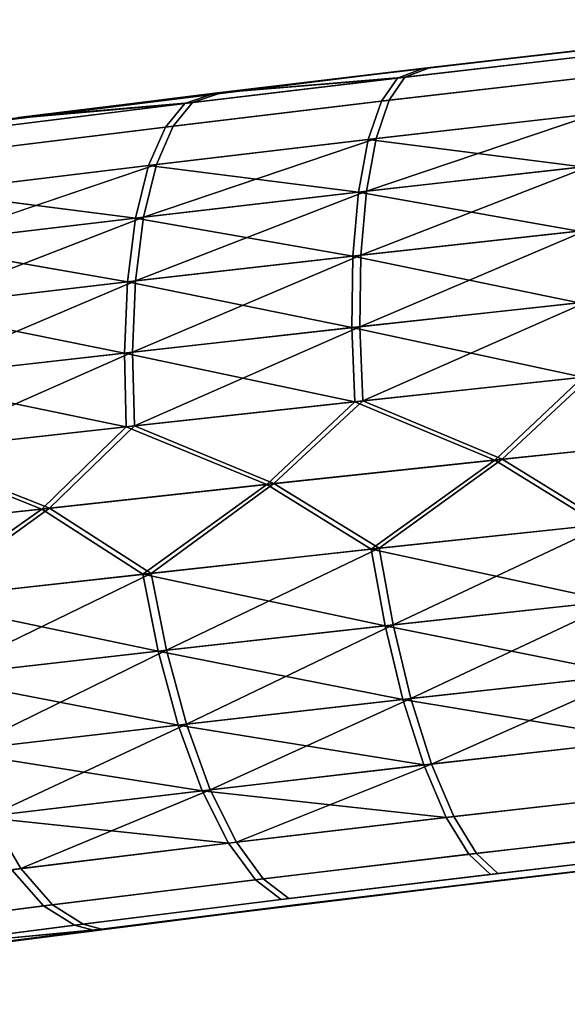
# Model space of a CAD drawing. Extents: x -0.297 to 0.297, y -0.016 to 0.14.
# Drawn here: x -0.151 to -0.144, y -0.015 to -0.002 of the extents above; entities that cross this region are included whole.
import ezdxf

# ---------------------------------------------------------------- set-up
doc = ezdxf.new("R2010")
doc.units = 0
doc.layers.add('L5_RUECKENLEHNE_MIT_FR_SUNG', color=7, linetype='CONTINUOUS')

msp = doc.modelspace()

# ---------------------------------------------------------------- linework, layer by layer
at = {"layer": 'L5_RUECKENLEHNE_MIT_FR_SUNG', "color": 8}
for points, invisible_edges in [([(-0.14081, -0.002464, 0.219326), (-0.143514, -0.002763, -0.097393), (-0.146103, -0.003061, -0.096808), (-0.14081, -0.002464, 0.219326)], 8), ([(-0.14081, -0.002464, 0.219326), (-0.146103, -0.003061, -0.096808), (-0.143423, -0.002753, 0.218853), (-0.14081, -0.002464, 0.219326)], 8), ([(-0.143423, -0.002753, 0.218853), (-0.146103, -0.003061, -0.096808), (-0.148656, -0.003367, -0.096092), (-0.143423, -0.002753, 0.218853)], 8), ([(-0.143423, -0.002753, 0.218853), (-0.148656, -0.003367, -0.096092), (-0.146013, -0.003051, 0.218272), (-0.143423, -0.002753, 0.218853)], 8), ([(-0.146417, -0.00318, -0.097651), (-0.143514, -0.002763, -0.097393), (-0.143781, -0.002875, -0.098254), (-0.146417, -0.00318, -0.097651)], 9), ([(-0.143514, -0.002763, -0.097393), (-0.146417, -0.00318, -0.097651), (-0.146103, -0.003061, -0.096808), (-0.143514, -0.002763, -0.097393)], 9), ([(-0.146325, -0.003169, 0.219115), (-0.143423, -0.002753, 0.218853), (-0.146013, -0.003051, 0.218272), (-0.146325, -0.003169, 0.219115)], 9), ([(-0.143423, -0.002753, 0.218853), (-0.146325, -0.003169, 0.219115), (-0.143688, -0.002865, 0.219714), (-0.143423, -0.002753, 0.218853)], 9), ([(-0.14661, -0.003463, -0.098538), (-0.143781, -0.002875, -0.098254), (-0.143935, -0.003155, -0.099154), (-0.14661, -0.003463, -0.098538)], 9), ([(-0.143781, -0.002875, -0.098254), (-0.14661, -0.003463, -0.098538), (-0.146417, -0.00318, -0.097651), (-0.143781, -0.002875, -0.098254)], 9), ([(-0.146517, -0.003452, 0.220003), (-0.143688, -0.002865, 0.219714), (-0.146325, -0.003169, 0.219115), (-0.146517, -0.003452, 0.220003)], 9), ([(-0.143688, -0.002865, 0.219714), (-0.146517, -0.003452, 0.220003), (-0.143841, -0.003144, 0.220615), (-0.143688, -0.002865, 0.219714)], 9), ([(-0.146013, -0.003051, 0.218272), (-0.151168, -0.003678, -0.095221), (-0.153616, -0.003992, -0.094164), (-0.146013, -0.003051, 0.218272)], 8), ([(-0.146013, -0.003051, 0.218272), (-0.153616, -0.003992, -0.094164), (-0.148565, -0.003356, 0.217562), (-0.146013, -0.003051, 0.218272)], 8), ([(-0.146013, -0.003051, 0.218272), (-0.148656, -0.003367, -0.096092), (-0.151168, -0.003678, -0.095221), (-0.146013, -0.003051, 0.218272)], 8), ([(-0.148656, -0.003367, -0.096092), (-0.146103, -0.003061, -0.096808), (-0.146417, -0.00318, -0.097651), (-0.148656, -0.003367, -0.096092)], 8), ([(-0.146325, -0.003169, 0.219115), (-0.146013, -0.003051, 0.218272), (-0.148565, -0.003356, 0.217562), (-0.146325, -0.003169, 0.219115)], 8), ([(-0.149263, -0.00378, -0.097779), (-0.146417, -0.00318, -0.097651), (-0.14661, -0.003463, -0.098538), (-0.149263, -0.00378, -0.097779)], 9), ([(-0.146417, -0.00318, -0.097651), (-0.149263, -0.00378, -0.097779), (-0.149023, -0.003492, -0.096909), (-0.146417, -0.00318, -0.097651)], 9), ([(-0.149167, -0.003768, 0.21925), (-0.146325, -0.003169, 0.219115), (-0.148929, -0.003481, 0.21838), (-0.149167, -0.003768, 0.21925)], 9), ([(-0.146325, -0.003169, 0.219115), (-0.149167, -0.003768, 0.21925), (-0.146517, -0.003452, 0.220003), (-0.146325, -0.003169, 0.219115)], 9), ([(-0.148656, -0.003367, -0.096092), (-0.146417, -0.00318, -0.097651), (-0.149023, -0.003492, -0.096909), (-0.148656, -0.003367, -0.096092)], 8), ([(-0.146325, -0.003169, 0.219115), (-0.148565, -0.003356, 0.217562), (-0.148929, -0.003481, 0.21838), (-0.146325, -0.003169, 0.219115)], 8), ([(-0.146773, -0.003933, -0.099394), (-0.143935, -0.003155, -0.099154), (-0.144061, -0.003623, -0.100021), (-0.146773, -0.003933, -0.099394)], 9), ([(-0.143935, -0.003155, -0.099154), (-0.146773, -0.003933, -0.099394), (-0.14661, -0.003463, -0.098538), (-0.143935, -0.003155, -0.099154)], 9), ([(-0.146678, -0.003922, 0.220859), (-0.143841, -0.003144, 0.220615), (-0.146517, -0.003452, 0.220003), (-0.146678, -0.003922, 0.220859)], 9), ([(-0.143841, -0.003144, 0.220615), (-0.146678, -0.003922, 0.220859), (-0.143966, -0.003612, 0.221482), (-0.143841, -0.003144, 0.220615)], 9), ([(-0.148565, -0.003356, 0.217562), (-0.153616, -0.003992, -0.094164), (-0.155958, -0.004303, -0.092898), (-0.148565, -0.003356, 0.217562)], 8), ([(-0.148565, -0.003356, 0.217562), (-0.155958, -0.004303, -0.092898), (-0.151064, -0.003665, 0.216703), (-0.148565, -0.003356, 0.217562)], 8), ([(-0.151168, -0.003678, -0.095221), (-0.148656, -0.003367, -0.096092), (-0.149023, -0.003492, -0.096909), (-0.151168, -0.003678, -0.095221)], 8), ([(-0.148929, -0.003481, 0.21838), (-0.148565, -0.003356, 0.217562), (-0.151064, -0.003665, 0.216703), (-0.148929, -0.003481, 0.21838)], 8), ([(-0.151889, -0.004105, -0.096847), (-0.149023, -0.003492, -0.096909), (-0.149263, -0.00378, -0.097779), (-0.151889, -0.004105, -0.096847)], 9), ([(-0.149023, -0.003492, -0.096909), (-0.151889, -0.004105, -0.096847), (-0.151595, -0.003812, -0.096002), (-0.149023, -0.003492, -0.096909)], 9), ([(-0.15178, -0.004091, 0.218332), (-0.148929, -0.003481, 0.21838), (-0.151488, -0.003798, 0.217486), (-0.15178, -0.004091, 0.218332)], 9), ([(-0.148929, -0.003481, 0.21838), (-0.15178, -0.004091, 0.218332), (-0.149167, -0.003768, 0.21925), (-0.148929, -0.003481, 0.21838)], 9), ([(-0.151168, -0.003678, -0.095221), (-0.149023, -0.003492, -0.096909), (-0.151595, -0.003812, -0.096002), (-0.151168, -0.003678, -0.095221)], 8), ([(-0.148929, -0.003481, 0.21838), (-0.151064, -0.003665, 0.216703), (-0.151488, -0.003798, 0.217486), (-0.148929, -0.003481, 0.21838)], 8), ([(-0.14947, -0.004252, -0.098617), (-0.14661, -0.003463, -0.098538), (-0.146773, -0.003933, -0.099394), (-0.14947, -0.004252, -0.098617)], 9), ([(-0.14661, -0.003463, -0.098538), (-0.14947, -0.004252, -0.098617), (-0.149263, -0.00378, -0.097779), (-0.14661, -0.003463, -0.098538)], 9), ([(-0.149373, -0.00424, 0.220089), (-0.146517, -0.003452, 0.220003), (-0.149167, -0.003768, 0.21925), (-0.149373, -0.00424, 0.220089)], 9), ([(-0.146517, -0.003452, 0.220003), (-0.149373, -0.00424, 0.220089), (-0.146678, -0.003922, 0.220859), (-0.146517, -0.003452, 0.220003)], 9), ([(-0.146797, -0.004567, 0.221626), (-0.143966, -0.003612, 0.221482), (-0.146678, -0.003922, 0.220859), (-0.146797, -0.004567, 0.221626)], 8), ([(-0.144053, -0.004258, 0.222259), (-0.143966, -0.003612, 0.221482), (-0.146797, -0.004567, 0.221626), (-0.144053, -0.004258, 0.222259)], 8), ([(-0.146773, -0.003933, -0.099394), (-0.144061, -0.003623, -0.100021), (-0.144149, -0.004268, -0.100798), (-0.146773, -0.003933, -0.099394)], 8), ([(-0.152149, -0.004579, -0.097661), (-0.149263, -0.00378, -0.097779), (-0.14947, -0.004252, -0.098617), (-0.152149, -0.004579, -0.097661)], 9), ([(-0.149263, -0.00378, -0.097779), (-0.152149, -0.004579, -0.097661), (-0.151889, -0.004105, -0.096847), (-0.149263, -0.00378, -0.097779)], 9), ([(-0.152037, -0.004565, 0.219147), (-0.149167, -0.003768, 0.21925), (-0.15178, -0.004091, 0.218332), (-0.152037, -0.004565, 0.219147)], 9), ([(-0.149167, -0.003768, 0.21925), (-0.152037, -0.004565, 0.219147), (-0.149373, -0.00424, 0.220089), (-0.149167, -0.003768, 0.21925)], 9), ([(-0.146678, -0.003922, 0.220859), (-0.149373, -0.00424, 0.220089), (-0.14953, -0.004885, 0.220843), (-0.146678, -0.003922, 0.220859)], 8), ([(-0.146797, -0.004567, 0.221626), (-0.146678, -0.003922, 0.220859), (-0.14953, -0.004885, 0.220843), (-0.146797, -0.004567, 0.221626)], 8), ([(-0.14947, -0.004252, -0.098617), (-0.146773, -0.003933, -0.099394), (-0.146894, -0.004578, -0.100161), (-0.14947, -0.004252, -0.098617)], 8), ([(-0.146773, -0.003933, -0.099394), (-0.144149, -0.004268, -0.100798), (-0.146894, -0.004578, -0.100161), (-0.146773, -0.003933, -0.099394)], 8), ([(-0.149373, -0.00424, 0.220089), (-0.152037, -0.004565, 0.219147), (-0.15224, -0.00521, 0.219881), (-0.149373, -0.00424, 0.220089)], 8), ([(-0.14953, -0.004885, 0.220843), (-0.149373, -0.00424, 0.220089), (-0.15224, -0.00521, 0.219881), (-0.14953, -0.004885, 0.220843)], 8), ([(-0.152149, -0.004579, -0.097661), (-0.14947, -0.004252, -0.098617), (-0.149629, -0.004896, -0.09937), (-0.152149, -0.004579, -0.097661)], 8), ([(-0.14947, -0.004252, -0.098617), (-0.146894, -0.004578, -0.100161), (-0.149629, -0.004896, -0.09937), (-0.14947, -0.004252, -0.098617)], 8), ([(-0.144149, -0.004268, -0.100798), (-0.144191, -0.005057, -0.101434), (-0.146894, -0.004578, -0.100161), (-0.144149, -0.004268, -0.100798)], 8), ([(-0.144053, -0.004258, 0.222259), (-0.146797, -0.004567, 0.221626), (-0.146865, -0.005353, 0.222256), (-0.144053, -0.004258, 0.222259)], 8), ([(-0.144053, -0.004258, 0.222259), (-0.146865, -0.005353, 0.222256), (-0.144094, -0.005046, 0.222896), (-0.144053, -0.004258, 0.222259)], 8), ([(-0.152149, -0.004579, -0.097661), (-0.149629, -0.004896, -0.09937), (-0.152354, -0.005223, -0.098394), (-0.152149, -0.004579, -0.097661)], 8), ([(-0.146797, -0.004567, 0.221626), (-0.14953, -0.004885, 0.220843), (-0.149629, -0.005668, 0.221463), (-0.146797, -0.004567, 0.221626)], 8), ([(-0.146797, -0.004567, 0.221626), (-0.149629, -0.005668, 0.221463), (-0.146865, -0.005353, 0.222256), (-0.146797, -0.004567, 0.221626)], 8), ([(-0.146894, -0.004578, -0.100161), (-0.146962, -0.005364, -0.100791), (-0.149629, -0.004896, -0.09937), (-0.146894, -0.004578, -0.100161)], 8), ([(-0.144191, -0.005057, -0.101434), (-0.146962, -0.005364, -0.100791), (-0.146894, -0.004578, -0.100161), (-0.144191, -0.005057, -0.101434)], 8), ([(-0.14953, -0.004885, 0.220843), (-0.15224, -0.00521, 0.219881), (-0.152377, -0.00599, 0.220487), (-0.14953, -0.004885, 0.220843)], 8), ([(-0.14953, -0.004885, 0.220843), (-0.152377, -0.00599, 0.220487), (-0.149629, -0.005668, 0.221463), (-0.14953, -0.004885, 0.220843)], 8), ([(-0.149629, -0.004896, -0.09937), (-0.149729, -0.00568, -0.09999), (-0.152354, -0.005223, -0.098394), (-0.149629, -0.004896, -0.09937)], 8), ([(-0.146962, -0.005364, -0.100791), (-0.149729, -0.00568, -0.09999), (-0.149629, -0.004896, -0.09937), (-0.146962, -0.005364, -0.100791)], 8), ([(-0.144187, -0.005936, -0.101896), (-0.146962, -0.005364, -0.100791), (-0.144191, -0.005057, -0.101434), (-0.144187, -0.005936, -0.101896)], 8), ([(-0.144094, -0.005046, 0.222896), (-0.146865, -0.005353, 0.222256), (-0.146878, -0.006229, 0.222715), (-0.144094, -0.005046, 0.222896)], 8), ([(-0.144089, -0.005926, 0.223357), (-0.144094, -0.005046, 0.222896), (-0.146878, -0.006229, 0.222715), (-0.144089, -0.005926, 0.223357)], 8), ([(-0.149729, -0.00568, -0.09999), (-0.152493, -0.006004, -0.098999), (-0.152354, -0.005223, -0.098394), (-0.149729, -0.00568, -0.09999)], 8), ([(-0.146962, -0.005364, -0.100791), (-0.146976, -0.00624, -0.101249), (-0.149729, -0.00568, -0.09999), (-0.146962, -0.005364, -0.100791)], 8), ([(-0.146865, -0.005353, 0.222256), (-0.149629, -0.005668, 0.221463), (-0.149665, -0.006541, 0.221917), (-0.146865, -0.005353, 0.222256)], 8), ([(-0.146865, -0.005353, 0.222256), (-0.149665, -0.006541, 0.221917), (-0.146878, -0.006229, 0.222715), (-0.146865, -0.005353, 0.222256)], 8), ([(-0.144187, -0.005936, -0.101896), (-0.146976, -0.00624, -0.101249), (-0.146962, -0.005364, -0.100791), (-0.144187, -0.005936, -0.101896)], 8), ([(-0.149629, -0.005668, 0.221463), (-0.152377, -0.00599, 0.220487), (-0.152441, -0.006859, 0.220932), (-0.149629, -0.005668, 0.221463)], 8), ([(-0.149629, -0.005668, 0.221463), (-0.152441, -0.006859, 0.220932), (-0.149665, -0.006541, 0.221917), (-0.149629, -0.005668, 0.221463)], 8), ([(-0.149729, -0.00568, -0.09999), (-0.149766, -0.006552, -0.100443), (-0.152493, -0.006004, -0.098999), (-0.149729, -0.00568, -0.09999)], 8), ([(-0.146976, -0.00624, -0.101249), (-0.149766, -0.006552, -0.100443), (-0.149729, -0.00568, -0.09999), (-0.146976, -0.00624, -0.101249)], 8), ([(-0.149766, -0.006552, -0.100443), (-0.152558, -0.006872, -0.099444), (-0.152493, -0.006004, -0.098999), (-0.149766, -0.006552, -0.100443)], 8), ([(-0.144141, -0.006849, -0.102171), (-0.146976, -0.00624, -0.101249), (-0.144187, -0.005936, -0.101896), (-0.144141, -0.006849, -0.102171)], 8), ([(-0.144089, -0.005926, 0.223357), (-0.146878, -0.006229, 0.222715), (-0.146841, -0.007139, 0.222991), (-0.144089, -0.005926, 0.223357)], 8), ([(-0.144043, -0.006839, 0.223633), (-0.144089, -0.005926, 0.223357), (-0.146841, -0.007139, 0.222991), (-0.144043, -0.006839, 0.223633)], 8), ([(-0.14694, -0.007149, -0.101526), (-0.149766, -0.006552, -0.100443), (-0.146976, -0.00624, -0.101249), (-0.14694, -0.007149, -0.101526)], 8), ([(-0.146878, -0.006229, 0.222715), (-0.149665, -0.006541, 0.221917), (-0.149641, -0.007446, 0.222193), (-0.146878, -0.006229, 0.222715)], 8), ([(-0.146841, -0.007139, 0.222991), (-0.146878, -0.006229, 0.222715), (-0.149641, -0.007446, 0.222193), (-0.146841, -0.007139, 0.222991)], 8), ([(-0.144141, -0.006849, -0.102171), (-0.14694, -0.007149, -0.101526), (-0.146976, -0.00624, -0.101249), (-0.144141, -0.006849, -0.102171)], 8), ([(-0.149743, -0.007458, -0.100719), (-0.152558, -0.006872, -0.099444), (-0.149766, -0.006552, -0.100443), (-0.149743, -0.007458, -0.100719)], 8), ([(-0.149665, -0.006541, 0.221917), (-0.152441, -0.006859, 0.220932), (-0.152434, -0.007759, 0.221207), (-0.149665, -0.006541, 0.221917)], 8), ([(-0.149641, -0.007446, 0.222193), (-0.149665, -0.006541, 0.221917), (-0.152434, -0.007759, 0.221207), (-0.149641, -0.007446, 0.222193)], 8), ([(-0.14694, -0.007149, -0.101526), (-0.149743, -0.007458, -0.100719), (-0.149766, -0.006552, -0.100443), (-0.14694, -0.007149, -0.101526)], 8), ([(-0.149743, -0.007458, -0.100719), (-0.152552, -0.007772, -0.099718), (-0.152558, -0.006872, -0.099444), (-0.149743, -0.007458, -0.100719)], 8), ([(-0.144141, -0.006849, -0.102171), (-0.145219, -0.007864, -0.102019), (-0.14694, -0.007149, -0.101526), (-0.144141, -0.006849, -0.102171)], 8), ([(-0.144043, -0.006839, 0.223633), (-0.146841, -0.007139, 0.222991), (-0.145131, -0.007855, 0.22348), (-0.144043, -0.006839, 0.223633)], 8), ([(-0.142384, -0.007568, -0.102593), (-0.145219, -0.007864, -0.102019), (-0.144141, -0.006849, -0.102171), (-0.142384, -0.007568, -0.102593)], 8), ([(-0.142297, -0.007559, 0.224051), (-0.144043, -0.006839, 0.223633), (-0.145131, -0.007855, 0.22348), (-0.142297, -0.007559, 0.224051)], 8), ([(-0.14694, -0.007149, -0.101526), (-0.14802, -0.008164, -0.101316), (-0.149743, -0.007458, -0.100719), (-0.14694, -0.007149, -0.101526)], 8), ([(-0.146841, -0.007139, 0.222991), (-0.149641, -0.007446, 0.222193), (-0.147931, -0.008154, 0.222782), (-0.146841, -0.007139, 0.222991)], 8), ([(-0.145219, -0.007864, -0.102019), (-0.14802, -0.008164, -0.101316), (-0.14694, -0.007149, -0.101526), (-0.145219, -0.007864, -0.102019)], 8), ([(-0.145131, -0.007855, 0.22348), (-0.146841, -0.007139, 0.222991), (-0.147931, -0.008154, 0.222782), (-0.145131, -0.007855, 0.22348)], 8), ([(-0.149743, -0.007458, -0.100719), (-0.150778, -0.008465, -0.100459), (-0.152552, -0.007772, -0.099718), (-0.149743, -0.007458, -0.100719)], 8), ([(-0.149641, -0.007446, 0.222193), (-0.152434, -0.007759, 0.221207), (-0.150683, -0.008455, 0.221933), (-0.149641, -0.007446, 0.222193)], 8), ([(-0.14802, -0.008164, -0.101316), (-0.150778, -0.008465, -0.100459), (-0.149743, -0.007458, -0.100719), (-0.14802, -0.008164, -0.101316)], 8), ([(-0.147931, -0.008154, 0.222782), (-0.149641, -0.007446, 0.222193), (-0.150683, -0.008455, 0.221933), (-0.147931, -0.008154, 0.222782)], 8), ([(-0.142384, -0.007568, -0.102593), (-0.143944, -0.008658, -0.102208), (-0.145219, -0.007864, -0.102019), (-0.142384, -0.007568, -0.102593)], 8), ([(-0.142297, -0.007559, 0.224051), (-0.145131, -0.007855, 0.22348), (-0.143846, -0.008647, 0.223669), (-0.142297, -0.007559, 0.224051)], 8), ([(-0.150778, -0.008465, -0.100459), (-0.153486, -0.008765, -0.099422), (-0.152552, -0.007772, -0.099718), (-0.150778, -0.008465, -0.100459)], 8), ([(-0.150683, -0.008455, 0.221933), (-0.152434, -0.007759, 0.221207), (-0.153374, -0.008752, 0.220911), (-0.150683, -0.008455, 0.221933)], 8), ([(-0.145219, -0.007864, -0.102019), (-0.146739, -0.008957, -0.101571), (-0.14802, -0.008164, -0.101316), (-0.145219, -0.007864, -0.102019)], 8), ([(-0.145131, -0.007855, 0.22348), (-0.147931, -0.008154, 0.222782), (-0.146641, -0.008947, 0.223037), (-0.145131, -0.007855, 0.22348)], 8), ([(-0.143944, -0.008658, -0.102208), (-0.146739, -0.008957, -0.101571), (-0.145219, -0.007864, -0.102019), (-0.143944, -0.008658, -0.102208)], 8), ([(-0.143846, -0.008647, 0.223669), (-0.145131, -0.007855, 0.22348), (-0.146641, -0.008947, 0.223037), (-0.143846, -0.008647, 0.223669)], 8), ([(-0.14802, -0.008164, -0.101316), (-0.149541, -0.009265, -0.100776), (-0.150778, -0.008465, -0.100459), (-0.14802, -0.008164, -0.101316)], 8), ([(-0.147931, -0.008154, 0.222782), (-0.150683, -0.008455, 0.221933), (-0.149439, -0.009254, 0.222249), (-0.147931, -0.008154, 0.222782)], 8), ([(-0.146739, -0.008957, -0.101571), (-0.149541, -0.009265, -0.100776), (-0.14802, -0.008164, -0.101316), (-0.146739, -0.008957, -0.101571)], 8), ([(-0.146641, -0.008947, 0.223037), (-0.147931, -0.008154, 0.222782), (-0.149439, -0.009254, 0.222249), (-0.146641, -0.008947, 0.223037)], 8), ([(-0.150778, -0.008465, -0.100459), (-0.152351, -0.009579, -0.099788), (-0.153486, -0.008765, -0.099422), (-0.150778, -0.008465, -0.100459)], 8), ([(-0.150683, -0.008455, 0.221933), (-0.153374, -0.008752, 0.220911), (-0.152233, -0.009566, 0.221276), (-0.150683, -0.008455, 0.221933)], 8), ([(-0.149541, -0.009265, -0.100776), (-0.152351, -0.009579, -0.099788), (-0.150778, -0.008465, -0.100459), (-0.149541, -0.009265, -0.100776)], 8), ([(-0.149439, -0.009254, 0.222249), (-0.150683, -0.008455, 0.221933), (-0.152233, -0.009566, 0.221276), (-0.149439, -0.009254, 0.222249)], 8), ([(-0.143787, -0.009595, -0.10196), (-0.146739, -0.008957, -0.101571), (-0.143944, -0.008658, -0.102208), (-0.143787, -0.009595, -0.10196)], 8), ([(-0.143846, -0.008647, 0.223669), (-0.146641, -0.008947, 0.223037), (-0.146469, -0.009886, 0.222795), (-0.143846, -0.008647, 0.223669)], 8), ([(-0.143689, -0.009584, 0.223421), (-0.143846, -0.008647, 0.223669), (-0.146469, -0.009886, 0.222795), (-0.143689, -0.009584, 0.223421)], 8), ([(-0.146567, -0.009897, -0.10133), (-0.149541, -0.009265, -0.100776), (-0.146739, -0.008957, -0.101571), (-0.146567, -0.009897, -0.10133)], 8), ([(-0.146641, -0.008947, 0.223037), (-0.149439, -0.009254, 0.222249), (-0.149251, -0.010197, 0.222016), (-0.146641, -0.008947, 0.223037)], 8), ([(-0.146469, -0.009886, 0.222795), (-0.146641, -0.008947, 0.223037), (-0.149251, -0.010197, 0.222016), (-0.146469, -0.009886, 0.222795)], 8), ([(-0.143787, -0.009595, -0.10196), (-0.146567, -0.009897, -0.10133), (-0.146739, -0.008957, -0.101571), (-0.143787, -0.009595, -0.10196)], 8), ([(-0.149352, -0.010208, -0.100543), (-0.152351, -0.009579, -0.099788), (-0.149541, -0.009265, -0.100776), (-0.149352, -0.010208, -0.100543)], 8), ([(-0.149439, -0.009254, 0.222249), (-0.152233, -0.009566, 0.221276), (-0.152027, -0.010514, 0.221054), (-0.149439, -0.009254, 0.222249)], 8), ([(-0.149251, -0.010197, 0.222016), (-0.149439, -0.009254, 0.222249), (-0.152027, -0.010514, 0.221054), (-0.149251, -0.010197, 0.222016)], 8), ([(-0.146567, -0.009897, -0.10133), (-0.149352, -0.010208, -0.100543), (-0.149541, -0.009265, -0.100776), (-0.146567, -0.009897, -0.10133)], 8), ([(-0.149352, -0.010208, -0.100543), (-0.152144, -0.010527, -0.099566), (-0.152351, -0.009579, -0.099788), (-0.149352, -0.010208, -0.100543)], 8), ([(-0.143592, -0.010495, -0.101512), (-0.146567, -0.009897, -0.10133), (-0.143787, -0.009595, -0.10196), (-0.143592, -0.010495, -0.101512)], 8), ([(-0.143689, -0.009584, 0.223421), (-0.146469, -0.009886, 0.222795), (-0.146251, -0.01079, 0.222354), (-0.143689, -0.009584, 0.223421)], 8), ([(-0.143496, -0.010485, 0.222973), (-0.143689, -0.009584, 0.223421), (-0.146251, -0.01079, 0.222354), (-0.143496, -0.010485, 0.222973)], 8), ([(-0.146348, -0.0108, -0.100889), (-0.149352, -0.010208, -0.100543), (-0.146567, -0.009897, -0.10133), (-0.146348, -0.0108, -0.100889)], 8), ([(-0.146469, -0.009886, 0.222795), (-0.149251, -0.010197, 0.222016), (-0.149005, -0.011103, 0.221585), (-0.146469, -0.009886, 0.222795)], 8), ([(-0.146251, -0.01079, 0.222354), (-0.146469, -0.009886, 0.222795), (-0.149005, -0.011103, 0.221585), (-0.146251, -0.01079, 0.222354)], 8), ([(-0.143592, -0.010495, -0.101512), (-0.146348, -0.0108, -0.100889), (-0.146567, -0.009897, -0.10133), (-0.143592, -0.010495, -0.101512)], 8), ([(-0.149105, -0.011115, -0.100112), (-0.152144, -0.010527, -0.099566), (-0.149352, -0.010208, -0.100543), (-0.149105, -0.011115, -0.100112)], 8), ([(-0.149251, -0.010197, 0.222016), (-0.152027, -0.010514, 0.221054), (-0.151749, -0.011424, 0.220636), (-0.149251, -0.010197, 0.222016)], 8), ([(-0.149005, -0.011103, 0.221585), (-0.149251, -0.010197, 0.222016), (-0.151749, -0.011424, 0.220636), (-0.149005, -0.011103, 0.221585)], 8), ([(-0.146348, -0.0108, -0.100889), (-0.149105, -0.011115, -0.100112), (-0.149352, -0.010208, -0.100543), (-0.146348, -0.0108, -0.100889)], 8), ([(-0.14337, -0.011296, -0.100876), (-0.146348, -0.0108, -0.100889), (-0.143592, -0.010495, -0.101512), (-0.14337, -0.011296, -0.100876)], 8), ([(-0.143496, -0.010485, 0.222973), (-0.146251, -0.01079, 0.222354), (-0.145998, -0.011592, 0.221724), (-0.143496, -0.010485, 0.222973)], 8), ([(-0.143275, -0.011286, 0.222337), (-0.143496, -0.010485, 0.222973), (-0.145998, -0.011592, 0.221724), (-0.143275, -0.011286, 0.222337)], 8), ([(-0.149105, -0.011115, -0.100112), (-0.151865, -0.011438, -0.099149), (-0.152144, -0.010527, -0.099566), (-0.149105, -0.011115, -0.100112)], 8), ([(-0.146093, -0.011603, -0.10026), (-0.149105, -0.011115, -0.100112), (-0.146348, -0.0108, -0.100889), (-0.146093, -0.011603, -0.10026)], 8), ([(-0.146251, -0.01079, 0.222354), (-0.149005, -0.011103, 0.221585), (-0.148713, -0.011907, 0.220965), (-0.146251, -0.01079, 0.222354)], 8), ([(-0.145998, -0.011592, 0.221724), (-0.146251, -0.01079, 0.222354), (-0.148713, -0.011907, 0.220965), (-0.145998, -0.011592, 0.221724)], 8), ([(-0.14337, -0.011296, -0.100876), (-0.146093, -0.011603, -0.10026), (-0.146348, -0.0108, -0.100889), (-0.14337, -0.011296, -0.100876)], 8), ([(-0.149005, -0.011103, 0.221585), (-0.151749, -0.011424, 0.220636), (-0.151413, -0.01223, 0.220031), (-0.149005, -0.011103, 0.221585)], 8), ([(-0.148713, -0.011907, 0.220965), (-0.149005, -0.011103, 0.221585), (-0.151413, -0.01223, 0.220031), (-0.148713, -0.011907, 0.220965)], 8), ([(-0.148812, -0.011919, -0.099493), (-0.151865, -0.011438, -0.099149), (-0.149105, -0.011115, -0.100112), (-0.148812, -0.011919, -0.099493)], 8), ([(-0.146093, -0.011603, -0.10026), (-0.148812, -0.011919, -0.099493), (-0.149105, -0.011115, -0.100112), (-0.146093, -0.011603, -0.10026)], 8), ([(-0.143134, -0.011941, -0.100087), (-0.146093, -0.011603, -0.10026), (-0.14337, -0.011296, -0.100876), (-0.143134, -0.011941, -0.100087)], 9), ([(-0.145998, -0.011592, 0.221724), (-0.14304, -0.011931, 0.221548), (-0.143275, -0.011286, 0.222337), (-0.145998, -0.011592, 0.221724)], 9), ([(-0.148812, -0.011919, -0.099493), (-0.151526, -0.012244, -0.098545), (-0.151865, -0.011438, -0.099149), (-0.148812, -0.011919, -0.099493)], 8), ([(-0.145998, -0.011592, 0.221724), (-0.148713, -0.011907, 0.220965), (-0.148392, -0.012552, 0.220192), (-0.145998, -0.011592, 0.221724)], 8), ([(-0.145998, -0.011592, 0.221724), (-0.148392, -0.012552, 0.220192), (-0.145723, -0.012237, 0.220941), (-0.145998, -0.011592, 0.221724)], 8), ([(-0.14304, -0.011931, 0.221548), (-0.145998, -0.011592, 0.221724), (-0.145723, -0.012237, 0.220941), (-0.14304, -0.011931, 0.221548)], 9), ([(-0.145817, -0.012247, -0.099477), (-0.148812, -0.011919, -0.099493), (-0.146093, -0.011603, -0.10026), (-0.145817, -0.012247, -0.099477)], 8), ([(-0.146093, -0.011603, -0.10026), (-0.143134, -0.011941, -0.100087), (-0.145817, -0.012247, -0.099477), (-0.146093, -0.011603, -0.10026)], 9), ([(-0.151526, -0.012244, -0.098545), (-0.148812, -0.011919, -0.099493), (-0.148489, -0.012563, -0.09872), (-0.151526, -0.012244, -0.098545)], 8), ([(-0.148713, -0.011907, 0.220965), (-0.151413, -0.01223, 0.220031), (-0.151037, -0.012874, 0.219273), (-0.148713, -0.011907, 0.220965)], 8), ([(-0.148713, -0.011907, 0.220965), (-0.151037, -0.012874, 0.219273), (-0.148392, -0.012552, 0.220192), (-0.148713, -0.011907, 0.220965)], 8), ([(-0.148489, -0.012563, -0.09872), (-0.148812, -0.011919, -0.099493), (-0.145817, -0.012247, -0.099477), (-0.148489, -0.012563, -0.09872)], 8), ([(-0.142899, -0.012395, -0.099199), (-0.145817, -0.012247, -0.099477), (-0.143134, -0.011941, -0.100087), (-0.142899, -0.012395, -0.099199)], 9), ([(-0.145723, -0.012237, 0.220941), (-0.142807, -0.012384, 0.22066), (-0.14304, -0.011931, 0.221548), (-0.145723, -0.012237, 0.220941)], 9), ([(-0.14268, -0.012646, -0.098275), (-0.13738, -0.012156, -0.09824), (-0.145276, -0.012946, -0.097678), (-0.14268, -0.012646, -0.098275)], 11), ([(-0.145276, -0.012946, -0.097678), (-0.13738, -0.012156, -0.09824), (-0.13999, -0.012434, -0.097841), (-0.145276, -0.012946, -0.097678)], 13), ([(-0.151413, -0.01223, 0.220031), (-0.153657, -0.013204, 0.218145), (-0.151037, -0.012874, 0.219273), (-0.151413, -0.01223, 0.220031)], 8), ([(-0.151148, -0.012888, -0.097788), (-0.151526, -0.012244, -0.098545), (-0.148489, -0.012563, -0.09872), (-0.151148, -0.012888, -0.097788)], 8), ([(-0.145539, -0.012699, -0.098595), (-0.148489, -0.012563, -0.09872), (-0.145817, -0.012247, -0.099477), (-0.145539, -0.012699, -0.098595)], 9), ([(-0.148392, -0.012552, 0.220192), (-0.145446, -0.012688, 0.220059), (-0.145723, -0.012237, 0.220941), (-0.148392, -0.012552, 0.220192)], 9), ([(-0.145817, -0.012247, -0.099477), (-0.142899, -0.012395, -0.099199), (-0.145539, -0.012699, -0.098595), (-0.145817, -0.012247, -0.099477)], 9), ([(-0.142807, -0.012384, 0.22066), (-0.145723, -0.012237, 0.220941), (-0.145446, -0.012688, 0.220059), (-0.142807, -0.012384, 0.22066)], 9), ([(-0.14268, -0.012646, -0.098275), (-0.145539, -0.012699, -0.098595), (-0.142899, -0.012395, -0.099199), (-0.14268, -0.012646, -0.098275)], 9), ([(-0.145446, -0.012688, 0.220059), (-0.142589, -0.012636, 0.219736), (-0.142807, -0.012384, 0.22066), (-0.145446, -0.012688, 0.220059)], 9), ([(-0.145276, -0.012946, -0.097678), (-0.13999, -0.012434, -0.097841), (-0.142582, -0.012721, -0.097353), (-0.145276, -0.012946, -0.097678)], 13), ([(-0.145185, -0.012936, 0.219142), (-0.142491, -0.012711, 0.218814), (-0.139904, -0.012424, 0.219298), (-0.145185, -0.012936, 0.219142)], 13), ([(-0.145185, -0.012936, 0.219142), (-0.139904, -0.012424, 0.219298), (-0.142589, -0.012636, 0.219736), (-0.145185, -0.012936, 0.219142)], 11), ([(-0.139904, -0.012424, 0.219298), (-0.145144, -0.013017, -0.096755), (-0.142582, -0.012721, -0.097353), (-0.139904, -0.012424, 0.219298)], 8), ([(-0.139904, -0.012424, 0.219298), (-0.142491, -0.012711, 0.218814), (-0.145144, -0.013017, -0.096755), (-0.139904, -0.012424, 0.219298)], 8), ([(-0.151037, -0.012874, 0.219273), (-0.148064, -0.013, 0.219321), (-0.148392, -0.012552, 0.220192), (-0.151037, -0.012874, 0.219273)], 9), ([(-0.145446, -0.012688, 0.220059), (-0.148392, -0.012552, 0.220192), (-0.148064, -0.013, 0.219321), (-0.145446, -0.012688, 0.220059)], 9), ([(-0.148159, -0.013012, -0.09785), (-0.151148, -0.012888, -0.097788), (-0.148489, -0.012563, -0.09872), (-0.148159, -0.013012, -0.09785)], 9), ([(-0.148489, -0.012563, -0.09872), (-0.145539, -0.012699, -0.098595), (-0.148159, -0.013012, -0.09785), (-0.148489, -0.012563, -0.09872)], 9), ([(-0.145539, -0.012699, -0.098595), (-0.14268, -0.012646, -0.098275), (-0.145276, -0.012946, -0.097678), (-0.145539, -0.012699, -0.098595)], 9), ([(-0.142589, -0.012636, 0.219736), (-0.145446, -0.012688, 0.220059), (-0.145185, -0.012936, 0.219142), (-0.142589, -0.012636, 0.219736)], 9), ([(-0.145276, -0.012946, -0.097678), (-0.148159, -0.013012, -0.09785), (-0.145539, -0.012699, -0.098595), (-0.145276, -0.012946, -0.097678)], 9), ([(-0.148064, -0.013, 0.219321), (-0.145185, -0.012936, 0.219142), (-0.145446, -0.012688, 0.220059), (-0.148064, -0.013, 0.219321)], 9), ([(-0.145276, -0.012946, -0.097678), (-0.142582, -0.012721, -0.097353), (-0.147843, -0.013254, -0.096943), (-0.145276, -0.012946, -0.097678)], 11), ([(-0.147843, -0.013254, -0.096943), (-0.142582, -0.012721, -0.097353), (-0.145144, -0.013017, -0.096755), (-0.147843, -0.013254, -0.096943)], 13), ([(-0.14775, -0.013243, 0.218413), (-0.145054, -0.013007, 0.218219), (-0.142491, -0.012711, 0.218814), (-0.14775, -0.013243, 0.218413)], 13), ([(-0.14775, -0.013243, 0.218413), (-0.142491, -0.012711, 0.218814), (-0.145185, -0.012936, 0.219142), (-0.14775, -0.013243, 0.218413)], 11), ([(-0.142491, -0.012711, 0.218814), (-0.147669, -0.01332, -0.096022), (-0.145144, -0.013017, -0.096755), (-0.142491, -0.012711, 0.218814)], 8), ([(-0.142491, -0.012711, 0.218814), (-0.145054, -0.013007, 0.218219), (-0.147669, -0.01332, -0.096022), (-0.142491, -0.012711, 0.218814)], 8), ([(-0.150757, -0.013333, -0.096934), (-0.153774, -0.013219, -0.096647), (-0.151148, -0.012888, -0.097788), (-0.150757, -0.013333, -0.096934)], 9), ([(-0.153657, -0.013204, 0.218145), (-0.150648, -0.013319, 0.218418), (-0.151037, -0.012874, 0.219273), (-0.153657, -0.013204, 0.218145)], 9), ([(-0.151148, -0.012888, -0.097788), (-0.148159, -0.013012, -0.09785), (-0.150757, -0.013333, -0.096934), (-0.151148, -0.012888, -0.097788)], 9), ([(-0.148064, -0.013, 0.219321), (-0.151037, -0.012874, 0.219273), (-0.150648, -0.013319, 0.218418), (-0.148064, -0.013, 0.219321)], 9), ([(-0.147843, -0.013254, -0.096943), (-0.150757, -0.013333, -0.096934), (-0.148159, -0.013012, -0.09785), (-0.147843, -0.013254, -0.096943)], 9), ([(-0.150648, -0.013319, 0.218418), (-0.14775, -0.013243, 0.218413), (-0.148064, -0.013, 0.219321), (-0.150648, -0.013319, 0.218418)], 9), ([(-0.147843, -0.013254, -0.096943), (-0.145144, -0.013017, -0.096755), (-0.150378, -0.013569, -0.096044), (-0.147843, -0.013254, -0.096943)], 11), ([(-0.150378, -0.013569, -0.096044), (-0.145144, -0.013017, -0.096755), (-0.147669, -0.01332, -0.096022), (-0.150378, -0.013569, -0.096044)], 13), ([(-0.150273, -0.013556, 0.217527), (-0.147577, -0.013309, 0.217493), (-0.145054, -0.013007, 0.218219), (-0.150273, -0.013556, 0.217527)], 13), ([(-0.150273, -0.013556, 0.217527), (-0.145054, -0.013007, 0.218219), (-0.14775, -0.013243, 0.218413), (-0.150273, -0.013556, 0.217527)], 11), ([(-0.145054, -0.013007, 0.218219), (-0.15015, -0.013629, -0.095128), (-0.147669, -0.01332, -0.096022), (-0.145054, -0.013007, 0.218219)], 8), ([(-0.145054, -0.013007, 0.218219), (-0.147577, -0.013309, 0.217493), (-0.15015, -0.013629, -0.095128), (-0.145054, -0.013007, 0.218219)], 8), ([(-0.148159, -0.013012, -0.09785), (-0.145276, -0.012946, -0.097678), (-0.147843, -0.013254, -0.096943), (-0.148159, -0.013012, -0.09785)], 9), ([(-0.145185, -0.012936, 0.219142), (-0.148064, -0.013, 0.219321), (-0.14775, -0.013243, 0.218413), (-0.145185, -0.012936, 0.219142)], 9), ([(-0.153774, -0.013219, -0.096647), (-0.150757, -0.013333, -0.096934), (-0.153311, -0.01366, -0.095817), (-0.153774, -0.013219, -0.096647)], 9), ([(-0.150648, -0.013319, 0.218418), (-0.153657, -0.013204, 0.218145), (-0.153196, -0.013645, 0.217315), (-0.150648, -0.013319, 0.218418)], 9), ([(-0.150757, -0.013333, -0.096934), (-0.147843, -0.013254, -0.096943), (-0.150378, -0.013569, -0.096044), (-0.150757, -0.013333, -0.096934)], 9), ([(-0.14775, -0.013243, 0.218413), (-0.150648, -0.013319, 0.218418), (-0.150273, -0.013556, 0.217527), (-0.14775, -0.013243, 0.218413)], 9), ([(-0.147577, -0.013309, 0.217493), (-0.154863, -0.014245, -0.092748), (-0.152563, -0.01394, -0.094045), (-0.147577, -0.013309, 0.217493)], 8), ([(-0.147577, -0.013309, 0.217493), (-0.150045, -0.013616, 0.216612), (-0.154863, -0.014245, -0.092748), (-0.147577, -0.013309, 0.217493)], 8), ([(-0.150378, -0.013569, -0.096044), (-0.153311, -0.01366, -0.095817), (-0.150757, -0.013333, -0.096934), (-0.150378, -0.013569, -0.096044)], 9), ([(-0.153196, -0.013645, 0.217315), (-0.150273, -0.013556, 0.217527), (-0.150648, -0.013319, 0.218418), (-0.153196, -0.013645, 0.217315)], 9), ([(-0.147577, -0.013309, 0.217493), (-0.152563, -0.01394, -0.094045), (-0.15015, -0.013629, -0.095128), (-0.147577, -0.013309, 0.217493)], 8), ([(-0.150378, -0.013569, -0.096044), (-0.147669, -0.01332, -0.096022), (-0.15015, -0.013629, -0.095128), (-0.150378, -0.013569, -0.096044)], 9), ([(-0.147577, -0.013309, 0.217493), (-0.150273, -0.013556, 0.217527), (-0.150045, -0.013616, 0.216612), (-0.147577, -0.013309, 0.217493)], 9), ([(-0.150045, -0.013616, 0.216612), (-0.15701, -0.014539, -0.091226), (-0.154863, -0.014245, -0.092748), (-0.150045, -0.013616, 0.216612)], 8), ([(-0.150045, -0.013616, 0.216612), (-0.152445, -0.013924, 0.215545), (-0.15701, -0.014539, -0.091226), (-0.150045, -0.013616, 0.216612)], 8), ([(-0.153311, -0.01366, -0.095817), (-0.150378, -0.013569, -0.096044), (-0.152857, -0.013889, -0.094953), (-0.153311, -0.01366, -0.095817)], 9), ([(-0.150273, -0.013556, 0.217527), (-0.153196, -0.013645, 0.217315), (-0.152747, -0.013874, 0.216449), (-0.150273, -0.013556, 0.217527)], 9), ([(-0.152857, -0.013889, -0.094953), (-0.150378, -0.013569, -0.096044), (-0.15015, -0.013629, -0.095128), (-0.152857, -0.013889, -0.094953)], 8), ([(-0.152563, -0.01394, -0.094045), (-0.152857, -0.013889, -0.094953), (-0.15015, -0.013629, -0.095128), (-0.152563, -0.01394, -0.094045)], 8), ([(-0.150273, -0.013556, 0.217527), (-0.152747, -0.013874, 0.216449), (-0.150045, -0.013616, 0.216612), (-0.150273, -0.013556, 0.217527)], 8), ([(-0.150045, -0.013616, 0.216612), (-0.152747, -0.013874, 0.216449), (-0.152445, -0.013924, 0.215545), (-0.150045, -0.013616, 0.216612)], 8)]:
    msp.add_3dface(points, dxfattribs=dict(at, invisible_edges=invisible_edges))

doc.saveas('drawing.dxf')
